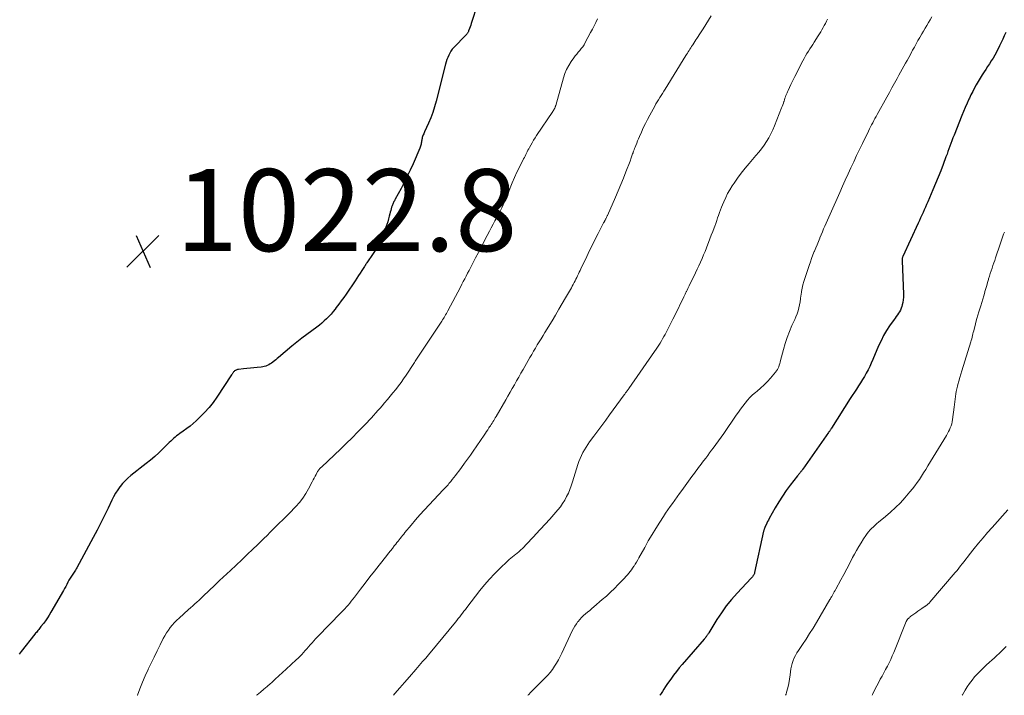
# Model space of a CAD drawing. Units: feet. Extents: x 1970000 to 1975000, y 530000 to 535000.
# Drawn here: x 1970728 to 1970968, y 530000 to 530165 of the extents above; entities that cross this region are included whole.
import ezdxf

# ---------------------------------------------------------------- set-up
doc = ezdxf.new("R2010")
doc.units = ezdxf.units.FT
doc.header["$LTSCALE"] = 100
doc.header["$MEASUREMENT"] = 0
for name, color, linetype, lineweight in [('CONTOUR INDEX', 32, 'Continuous', 25), ('CONTOUR INTERMEDIATE', 40, 'Continuous', 15), ('SPOT ELEVATION', 7, 'Continuous', 15)]:
    doc.layers.add(name, color=color, linetype=linetype, lineweight=lineweight)
doc.styles.add('slant', font='romans.shx', dxfattribs={"oblique": 14.999978})

# ---------------------------------------------------------------- blocks, each defined once
blk = doc.blocks.new('SPOT')
at = {"layer": 'SPOT ELEVATION', "lineweight": 25}
for p, q in [((-3.95, -3.95), (3.86, 3.85)), ((-1.67, 3.81), (1.74, -3.97))]:
    blk.add_line(p, q, dxfattribs=at)

msp = doc.modelspace()

# ---------------------------------------------------------------- linework, layer by layer
at = {"layer": 'CONTOUR INDEX', "flags": 128}
for points, elevation in [([(1970839.31, 530168.18), (1970838.11, 530164.38), (1970837.97, 530163.95), (1970837.83, 530163.52), (1970837.68, 530163.09), (1970837.52, 530162.66), (1970837.31, 530162.09), (1970837.25, 530161.96), (1970837.19, 530161.82), (1970837.12, 530161.69), (1970837.04, 530161.56), (1970836.95, 530161.44), (1970836.86, 530161.32), (1970836.76, 530161.21), (1970836.66, 530161.1), (1970833.72, 530158.07), (1970833.34, 530157.64), (1970833, 530157.18), (1970832.71, 530156.69), (1970832.45, 530156.18), (1970832.23, 530155.64), (1970832.03, 530155.1), (1970831.86, 530154.55), (1970831.7, 530154), (1970829.41, 530144.96), (1970829.02, 530143.59), (1970828.58, 530142.24), (1970828.08, 530140.91), (1970827.52, 530139.61), (1970826.54, 530137.45), (1970826.44, 530137.23), (1970826.35, 530137.01), (1970826.26, 530136.79), (1970826.17, 530136.57), (1970826.09, 530136.34), (1970826.02, 530136.12), (1970825.97, 530135.88), (1970825.93, 530135.65), (1970825.9, 530135.41), (1970825.86, 530135.17), (1970825.82, 530134.93), (1970825.77, 530134.69), (1970825.72, 530134.45), (1970825.66, 530134.21), (1970825.59, 530133.98), (1970825.51, 530133.75), (1970825.42, 530133.52), (1970823.77, 530129.68), (1970823.08, 530128.15), (1970822.36, 530126.63), (1970821.6, 530125.13), (1970820.82, 530123.64), (1970819.42, 530121.09), (1970819.31, 530120.89), (1970819.2, 530120.68), (1970819.09, 530120.48), (1970818.99, 530120.28), (1970818.89, 530120.07), (1970818.8, 530119.86), (1970818.71, 530119.64), (1970818.64, 530119.42), (1970818.53, 530119.09), (1970818.42, 530118.69), (1970818.3, 530118.3), (1970818.2, 530117.91), (1970818.11, 530117.51), (1970817.97, 530116.92), (1970817.79, 530116.23), (1970817.6, 530115.54), (1970817.39, 530114.87), (1970817.16, 530114.19), (1970816.67, 530112.85), (1970816.13, 530111.53), (1970815.53, 530110.24), (1970814.83, 530109.01), (1970814.07, 530107.81), (1970812.5, 530105.53), (1970812.43, 530105.42), (1970812.35, 530105.31), (1970812.27, 530105.21), (1970812.19, 530105.1), (1970812.12, 530104.99), (1970812.04, 530104.88), (1970811.97, 530104.77), (1970811.89, 530104.66), (1970811.25, 530103.63), (1970810.85, 530103.01), (1970810.45, 530102.39), (1970810.04, 530101.77), (1970809.63, 530101.16), (1970807.42, 530097.9), (1970806.84, 530097.06), (1970806.26, 530096.24), (1970805.66, 530095.42), (1970805.04, 530094.61), (1970804.77, 530094.25), (1970804.28, 530093.64), (1970803.77, 530093.03), (1970803.23, 530092.45), (1970802.68, 530091.89), (1970802.11, 530091.35), (1970801.52, 530090.82), (1970800.91, 530090.33), (1970800.28, 530089.85), (1970799.07, 530088.96), (1970797.83, 530088.04), (1970796.6, 530087.1), (1970795.4, 530086.14), (1970794.21, 530085.16), (1970790.96, 530082.44), (1970790.62, 530082.16), (1970790.29, 530081.89), (1970789.94, 530081.62), (1970789.6, 530081.35), (1970789.53, 530081.3), (1970789.21, 530081.07), (1970788.89, 530080.86), (1970788.55, 530080.66), (1970788.2, 530080.48), (1970787.84, 530080.34), (1970787.48, 530080.21), (1970787.1, 530080.13), (1970786.71, 530080.08), (1970785.74, 530079.99), (1970784.91, 530079.91), (1970784.08, 530079.84), (1970783.25, 530079.75), (1970782.42, 530079.66), (1970781.17, 530079.53), (1970780.97, 530079.49), (1970780.78, 530079.44), (1970780.6, 530079.36), (1970780.43, 530079.26), (1970780.37, 530079.23), (1970780.23, 530079.13), (1970780.11, 530079.02), (1970779.99, 530078.9), (1970779.89, 530078.77), (1970779.79, 530078.63), (1970779.7, 530078.49), (1970779.6, 530078.35), (1970779.51, 530078.21), (1970775.92, 530072.78), (1970774.98, 530071.46), (1970773.99, 530070.19), (1970772.9, 530068.99), (1970771.76, 530067.85), (1970770.88, 530067.01), (1970770.12, 530066.34), (1970769.35, 530065.68), (1970768.54, 530065.06), (1970767.72, 530064.47), (1970766.84, 530063.85), (1970766.45, 530063.57), (1970766.07, 530063.28), (1970765.71, 530062.98), (1970765.35, 530062.68), (1970764.99, 530062.36), (1970764.65, 530062.03), (1970764.3, 530061.71), (1970763.97, 530061.37), (1970762.71, 530060.12), (1970761.73, 530059.17), (1970760.73, 530058.25), (1970759.69, 530057.37), (1970758.63, 530056.52), (1970757.92, 530055.97), (1970757.17, 530055.39), (1970756.42, 530054.81), (1970755.67, 530054.22), (1970754.92, 530053.64), (1970754.21, 530053.02), (1970753.52, 530052.37), (1970752.89, 530051.67), (1970752.3, 530050.94), (1970752.27, 530050.9), (1970751.71, 530050.11), (1970751.19, 530049.3), (1970750.72, 530048.46), (1970750.28, 530047.59), (1970749.39, 530045.7), (1970748.51, 530043.88), (1970747.61, 530042.07), (1970746.69, 530040.28), (1970745.74, 530038.5), (1970741.73, 530031.09), (1970741.58, 530030.83), (1970741.43, 530030.57), (1970741.26, 530030.32), (1970741.09, 530030.07), (1970740.92, 530029.82), (1970740.75, 530029.57), (1970740.58, 530029.33), (1970740.41, 530029.09), (1970740.24, 530028.84), (1970740.08, 530028.59), (1970739.94, 530028.33), (1970739.8, 530028.07), (1970739.55, 530027.58), (1970739.29, 530027.07), (1970739.02, 530026.57), (1970738.75, 530026.07), (1970738.47, 530025.57), (1970735.41, 530020.25), (1970734.99, 530019.56), (1970734.55, 530018.88), (1970734.09, 530018.21), (1970733.61, 530017.56), (1970732.99, 530016.75), (1970732.81, 530016.51), (1970732.62, 530016.28), (1970732.44, 530016.05), (1970732.25, 530015.82), (1970732.06, 530015.59), (1970731.87, 530015.36), (1970731.68, 530015.13), (1970731.49, 530014.89), (1970728.15, 530010.67), (1970727.91, 530010.35), (1970727.67, 530010.03)], 1020), ([(1970968.33, 530161.73), (1970967.97, 530160.92), (1970967.6, 530160.11), (1970967.22, 530159.3), (1970966.85, 530158.49), (1970966.79, 530158.36), (1970966.43, 530157.62), (1970966.05, 530156.9), (1970965.66, 530156.18), (1970965.24, 530155.47), (1970964.81, 530154.78), (1970964.37, 530154.08), (1970963.92, 530153.4), (1970963.47, 530152.72), (1970963.07, 530152.14), (1970962.56, 530151.37), (1970962.07, 530150.59), (1970961.59, 530149.79), (1970961.13, 530148.99), (1970960.69, 530148.18), (1970960.27, 530147.36), (1970959.86, 530146.53), (1970959.46, 530145.69), (1970959.34, 530145.43), (1970958.9, 530144.45), (1970958.47, 530143.46), (1970958.06, 530142.47), (1970957.65, 530141.48), (1970955.72, 530136.64), (1970955.47, 530135.98), (1970955.21, 530135.32), (1970954.97, 530134.66), (1970954.73, 530134), (1970954.49, 530133.34), (1970954.25, 530132.68), (1970954.01, 530132.02), (1970953.76, 530131.36), (1970953.08, 530129.54), (1970952.47, 530127.97), (1970951.86, 530126.41), (1970951.22, 530124.86), (1970950.57, 530123.31), (1970949.33, 530120.42), (1970949.04, 530119.76), (1970948.76, 530119.11), (1970948.46, 530118.45), (1970948.17, 530117.8), (1970947.87, 530117.15), (1970947.57, 530116.5), (1970947.27, 530115.85), (1970946.97, 530115.2), (1970943.22, 530107.04), (1970943.17, 530106.92), (1970943.13, 530106.79), (1970943.1, 530106.67), (1970943.08, 530106.54), (1970943.07, 530106.41), (1970943.06, 530106.28), (1970943.06, 530106.15), (1970943.06, 530106.02), (1970943.37, 530097.84), (1970943.36, 530097.18), (1970943.32, 530096.53), (1970943.23, 530095.88), (1970943.09, 530095.24), (1970943, 530094.87), (1970942.86, 530094.43), (1970942.69, 530094), (1970942.46, 530093.59), (1970942.19, 530093.21), (1970941.91, 530092.83), (1970941.62, 530092.45), (1970941.35, 530092.06), (1970941.08, 530091.68), (1970940.02, 530090.14), (1970939.26, 530088.97), (1970938.55, 530087.76), (1970937.91, 530086.52), (1970937.32, 530085.25), (1970935.9, 530081.92), (1970935.53, 530081.08), (1970935.15, 530080.25), (1970934.75, 530079.42), (1970934.33, 530078.61), (1970933.89, 530077.81), (1970933.43, 530077.02), (1970932.94, 530076.24), (1970932.44, 530075.48), (1970931.92, 530074.71), (1970931.41, 530073.95), (1970930.9, 530073.18), (1970930.41, 530072.4), (1970925.87, 530065.21), (1970925.78, 530065.07), (1970925.69, 530064.93), (1970925.6, 530064.79), (1970925.51, 530064.66), (1970925.41, 530064.52), (1970925.32, 530064.39), (1970925.22, 530064.25), (1970925.13, 530064.12), (1970918.83, 530055.19), (1970918.74, 530055.07), (1970918.66, 530054.94), (1970918.57, 530054.82), (1970918.48, 530054.7), (1970918.39, 530054.57), (1970918.3, 530054.45), (1970918.21, 530054.33), (1970918.12, 530054.21), (1970918.06, 530054.15), (1970917.94, 530054), (1970917.82, 530053.85), (1970917.7, 530053.7), (1970917.58, 530053.55), (1970915.77, 530051.26), (1970914.78, 530049.94), (1970913.84, 530048.59), (1970912.96, 530047.2), (1970912.12, 530045.78), (1970910.66, 530043.16), (1970910.45, 530042.77), (1970910.25, 530042.38), (1970910.05, 530041.99), (1970909.86, 530041.59), (1970909.59, 530041.01), (1970909.54, 530040.9), (1970909.49, 530040.79), (1970909.45, 530040.67), (1970909.41, 530040.56), (1970909.37, 530040.44), (1970909.33, 530040.32), (1970909.3, 530040.2), (1970909.28, 530040.08), (1970907.06, 530029.94), (1970907.01, 530029.75), (1970906.95, 530029.56), (1970906.86, 530029.38), (1970906.76, 530029.21), (1970906.65, 530029.05), (1970906.53, 530028.89), (1970906.4, 530028.73), (1970906.27, 530028.59), (1970902.79, 530024.9), (1970901.45, 530023.38), (1970900.17, 530021.81), (1970898.98, 530020.16), (1970897.87, 530018.47), (1970895.87, 530015.23), (1970895.8, 530015.12), (1970895.73, 530015), (1970895.66, 530014.89), (1970895.6, 530014.78), (1970895.53, 530014.66), (1970895.46, 530014.55), (1970895.38, 530014.45), (1970895.3, 530014.34), (1970895.23, 530014.25), (1970895.11, 530014.1), (1970894.99, 530013.96), (1970894.86, 530013.81), (1970894.74, 530013.67), (1970889.44, 530007.54), (1970888.71, 530006.67), (1970887.99, 530005.78), (1970887.3, 530004.88), (1970886.62, 530003.97), (1970886.09, 530003.23), (1970885.69, 530002.67), (1970885.31, 530002.11), (1970884.94, 530001.53), (1970884.57, 530000.95), (1970884.26, 530000.44), (1970884.06, 530000.12), (1970883.97, 530000)], 1000)]:
    msp.add_lwpolyline(points, dxfattribs=dict(at, elevation=elevation))
at = {"layer": 'CONTOUR INTERMEDIATE', "flags": 128}
for points, elevation in [([(1970868.76, 530165.04), (1970868.35, 530164.19), (1970867.93, 530163.35), (1970867.5, 530162.51), (1970867.06, 530161.68), (1970865.75, 530159.24), (1970865.46, 530158.74), (1970865.15, 530158.26), (1970864.8, 530157.8), (1970864.43, 530157.35), (1970864.05, 530156.92), (1970863.68, 530156.47), (1970863.32, 530156.01), (1970862.98, 530155.55), (1970862.34, 530154.65), (1970861.73, 530153.7), (1970861.2, 530152.72), (1970860.77, 530151.69), (1970860.42, 530150.63), (1970858.57, 530143.94), (1970858.53, 530143.81), (1970858.49, 530143.68), (1970858.44, 530143.56), (1970858.39, 530143.44), (1970858.31, 530143.25), (1970858.2, 530143.04), (1970858.09, 530142.83), (1970857.97, 530142.63), (1970857.85, 530142.43), (1970853.91, 530136.58), (1970853.52, 530136), (1970853.15, 530135.41), (1970852.8, 530134.81), (1970852.45, 530134.2), (1970852.16, 530133.66), (1970851.97, 530133.32), (1970851.79, 530132.97), (1970851.61, 530132.63), (1970851.44, 530132.28), (1970851.26, 530131.93), (1970851.09, 530131.58), (1970850.91, 530131.24), (1970850.74, 530130.89), (1970849.71, 530128.86), (1970849.09, 530127.62), (1970848.51, 530126.35), (1970847.96, 530125.08), (1970847.44, 530123.79), (1970847.03, 530122.7), (1970846.73, 530121.95), (1970846.42, 530121.2), (1970846.1, 530120.45), (1970845.77, 530119.71), (1970845.43, 530118.98), (1970845.07, 530118.25), (1970844.7, 530117.53), (1970844.31, 530116.81), (1970844.18, 530116.58), (1970843.73, 530115.76), (1970843.28, 530114.93), (1970842.84, 530114.09), (1970842.4, 530113.26), (1970841.84, 530112.19), (1970841.13, 530110.82), (1970840.42, 530109.45), (1970839.72, 530108.08), (1970839.01, 530106.71), (1970838.13, 530104.97), (1970837.78, 530104.3), (1970837.43, 530103.63), (1970837.08, 530102.96), (1970836.73, 530102.29), (1970836.37, 530101.62), (1970836.02, 530100.96), (1970835.67, 530100.29), (1970835.31, 530099.62), (1970832.23, 530093.8), (1970832.06, 530093.48), (1970831.89, 530093.16), (1970831.71, 530092.85), (1970831.53, 530092.54), (1970831.34, 530092.22), (1970831.15, 530091.92), (1970830.96, 530091.61), (1970830.76, 530091.31), (1970825.28, 530082.99), (1970825.12, 530082.74), (1970824.95, 530082.49), (1970824.79, 530082.24), (1970824.63, 530081.99), (1970824.46, 530081.74), (1970824.3, 530081.49), (1970824.14, 530081.23), (1970823.97, 530080.98), (1970822.05, 530078.08), (1970821.45, 530077.19), (1970820.83, 530076.32), (1970820.19, 530075.47), (1970819.53, 530074.62), (1970818.86, 530073.79), (1970818.18, 530072.97), (1970817.49, 530072.15), (1970816.8, 530071.33), (1970816.21, 530070.65), (1970815.7, 530070.06), (1970815.19, 530069.47), (1970814.67, 530068.89), (1970814.15, 530068.31), (1970813.62, 530067.73), (1970813.09, 530067.16), (1970812.56, 530066.6), (1970812.01, 530066.03), (1970810.3, 530064.29), (1970808.89, 530062.86), (1970807.47, 530061.45), (1970806.03, 530060.06), (1970804.58, 530058.68), (1970801.4, 530055.69), (1970801.25, 530055.55), (1970801.11, 530055.41), (1970800.97, 530055.26), (1970800.84, 530055.11), (1970800.71, 530054.95), (1970800.59, 530054.79), (1970800.48, 530054.62), (1970800.38, 530054.44), (1970800.1, 530053.91), (1970799.86, 530053.46), (1970799.63, 530053.01), (1970799.39, 530052.56), (1970799.15, 530052.11), (1970798.24, 530050.38), (1970797.57, 530049.23), (1970796.85, 530048.12), (1970796.04, 530047.07), (1970795.17, 530046.07), (1970794.71, 530045.58), (1970794.03, 530044.85), (1970793.33, 530044.14), (1970792.62, 530043.43), (1970791.9, 530042.74), (1970791.17, 530042.05), (1970790.45, 530041.35), (1970789.74, 530040.65), (1970789.04, 530039.94), (1970788.91, 530039.81), (1970788.15, 530039.03), (1970787.37, 530038.26), (1970786.6, 530037.5), (1970785.81, 530036.74), (1970784.68, 530035.65), (1970783.33, 530034.35), (1970781.97, 530033.06), (1970780.61, 530031.77), (1970779.24, 530030.49), (1970776.55, 530027.98), (1970775.8, 530027.27), (1970775.05, 530026.56), (1970774.3, 530025.84), (1970773.56, 530025.12), (1970773.07, 530024.65), (1970772.57, 530024.17), (1970772.07, 530023.69), (1970771.57, 530023.22), (1970771.05, 530022.76), (1970770.54, 530022.3), (1970770.03, 530021.84), (1970769.51, 530021.38), (1970769, 530020.92), (1970766.69, 530018.86), (1970766.11, 530018.31), (1970765.56, 530017.74), (1970765.03, 530017.15), (1970764.53, 530016.53), (1970764.07, 530015.89), (1970763.63, 530015.23), (1970763.22, 530014.54), (1970762.84, 530013.85), (1970762.05, 530012.31), (1970761.31, 530010.83), (1970760.57, 530009.34), (1970759.86, 530007.85), (1970759.16, 530006.34), (1970759.13, 530006.28), (1970758.44, 530004.74), (1970757.77, 530003.19), (1970757.13, 530001.62), (1970756.51, 530000.05), (1970756.49, 530000)], 1016), ([(1970896.51, 530165.79), (1970895.85, 530164.74), (1970895.19, 530163.69), (1970894.52, 530162.65), (1970893.85, 530161.61), (1970893.02, 530160.29), (1970892.77, 530159.91), (1970892.52, 530159.52), (1970892.27, 530159.13), (1970892.01, 530158.75), (1970891.92, 530158.61), (1970891.71, 530158.3), (1970891.5, 530157.98), (1970891.3, 530157.67), (1970891.09, 530157.35), (1970890.88, 530157.03), (1970890.68, 530156.71), (1970890.48, 530156.39), (1970890.28, 530156.07), (1970885.22, 530147.9), (1970884.9, 530147.38), (1970884.58, 530146.87), (1970884.26, 530146.36), (1970883.95, 530145.84), (1970883.63, 530145.33), (1970883.32, 530144.81), (1970883.02, 530144.29), (1970882.73, 530143.76), (1970881.51, 530141.56), (1970880.96, 530140.53), (1970880.43, 530139.5), (1970879.93, 530138.45), (1970879.46, 530137.39), (1970878.99, 530136.31), (1970878.76, 530135.78), (1970878.53, 530135.25), (1970878.32, 530134.71), (1970878.1, 530134.18), (1970877.92, 530133.71), (1970877.8, 530133.41), (1970877.69, 530133.1), (1970877.57, 530132.8), (1970877.46, 530132.49), (1970877.42, 530132.39), (1970877.33, 530132.14), (1970877.23, 530131.88), (1970877.14, 530131.63), (1970877.06, 530131.37), (1970876.97, 530131.11), (1970876.88, 530130.86), (1970876.78, 530130.6), (1970876.69, 530130.35), (1970875.69, 530127.74), (1970875.08, 530126.18), (1970874.46, 530124.64), (1970873.81, 530123.1), (1970873.15, 530121.57), (1970871.16, 530117.08), (1970871.1, 530116.95), (1970871.04, 530116.81), (1970870.98, 530116.68), (1970870.91, 530116.55), (1970870.85, 530116.42), (1970870.78, 530116.29), (1970870.72, 530116.16), (1970870.65, 530116.03), (1970870.6, 530115.94), (1970870.56, 530115.85), (1970870.51, 530115.77), (1970870.47, 530115.68), (1970870.43, 530115.6), (1970870.38, 530115.51), (1970870.34, 530115.43), (1970870.29, 530115.34), (1970870.25, 530115.26), (1970868.91, 530112.67), (1970868.21, 530111.28), (1970867.52, 530109.89), (1970866.83, 530108.5), (1970866.16, 530107.1), (1970864.7, 530104.05), (1970864.5, 530103.63), (1970864.31, 530103.21), (1970864.11, 530102.8), (1970863.91, 530102.38), (1970863.71, 530101.96), (1970863.5, 530101.55), (1970863.29, 530101.13), (1970863.08, 530100.72), (1970863.06, 530100.7), (1970862.84, 530100.27), (1970862.61, 530099.85), (1970862.38, 530099.44), (1970862.14, 530099.02), (1970860.98, 530097.02), (1970860.16, 530095.6), (1970859.34, 530094.19), (1970858.5, 530092.79), (1970857.66, 530091.39), (1970855.93, 530088.54), (1970855.47, 530087.77), (1970855, 530087.01), (1970854.54, 530086.24), (1970854.07, 530085.48), (1970853.61, 530084.71), (1970853.16, 530083.94), (1970852.7, 530083.16), (1970852.26, 530082.39), (1970850.61, 530079.5), (1970850.08, 530078.57), (1970849.55, 530077.65), (1970849.03, 530076.72), (1970848.5, 530075.79), (1970847.97, 530074.86), (1970847.44, 530073.93), (1970846.9, 530073.01), (1970846.36, 530072.08), (1970844, 530068.03), (1970843.81, 530067.71), (1970843.62, 530067.39), (1970843.43, 530067.06), (1970843.23, 530066.74), (1970843.03, 530066.42), (1970842.83, 530066.1), (1970842.63, 530065.78), (1970842.43, 530065.47), (1970842.27, 530065.23), (1970841.99, 530064.79), (1970841.7, 530064.36), (1970841.41, 530063.93), (1970841.12, 530063.5), (1970838.44, 530059.6), (1970837.74, 530058.6), (1970837.03, 530057.6), (1970836.32, 530056.61), (1970835.59, 530055.62), (1970834.9, 530054.69), (1970834.51, 530054.18), (1970834.12, 530053.67), (1970833.73, 530053.16), (1970833.33, 530052.65), (1970832.96, 530052.2), (1970832.74, 530051.92), (1970832.52, 530051.66), (1970832.29, 530051.39), (1970832.06, 530051.13), (1970831.82, 530050.87), (1970831.58, 530050.61), (1970831.34, 530050.35), (1970831.1, 530050.1), (1970827.69, 530046.49), (1970826.56, 530045.28), (1970825.45, 530044.05), (1970824.37, 530042.81), (1970823.3, 530041.55), (1970821.75, 530039.69), (1970821.47, 530039.34), (1970821.19, 530039), (1970820.91, 530038.65), (1970820.64, 530038.3), (1970820.37, 530037.95), (1970820.1, 530037.6), (1970819.82, 530037.25), (1970819.55, 530036.91), (1970819.18, 530036.44), (1970818.73, 530035.86), (1970818.27, 530035.28), (1970817.81, 530034.71), (1970817.35, 530034.13), (1970815.48, 530031.78), (1970814.33, 530030.33), (1970813.19, 530028.87), (1970812.06, 530027.4), (1970810.94, 530025.92), (1970809.46, 530023.96), (1970809.08, 530023.46), (1970808.69, 530022.98), (1970808.3, 530022.49), (1970807.9, 530022.02), (1970807.49, 530021.55), (1970807.08, 530021.09), (1970806.66, 530020.63), (1970806.23, 530020.19), (1970800.41, 530014.24), (1970799.97, 530013.77), (1970799.53, 530013.31), (1970799.11, 530012.83), (1970798.68, 530012.35), (1970798.67, 530012.33), (1970798.26, 530011.85), (1970797.85, 530011.38), (1970797.44, 530010.9), (1970797.03, 530010.43), (1970796.61, 530009.96), (1970796.18, 530009.51), (1970795.74, 530009.07), (1970795.28, 530008.64), (1970792.81, 530006.37), (1970791.91, 530005.55), (1970791.01, 530004.72), (1970790.11, 530003.9), (1970789.21, 530003.07), (1970788.99, 530002.87), (1970788.19, 530002.16), (1970787.38, 530001.46), (1970786.56, 530000.78), (1970785.72, 530000.11), (1970785.58, 530000)], 1012), ([(1970924.88, 530164.97), (1970924.6, 530164.46), (1970924.33, 530163.95), (1970924.06, 530163.43), (1970923.79, 530162.92), (1970923.51, 530162.41), (1970923.23, 530161.9), (1970922.93, 530161.41), (1970922.62, 530160.91), (1970921.64, 530159.39), (1970921.28, 530158.83), (1970920.92, 530158.27), (1970920.55, 530157.7), (1970920.19, 530157.14), (1970919.83, 530156.57), (1970919.49, 530156), (1970919.17, 530155.41), (1970918.85, 530154.82), (1970916.9, 530151.01), (1970916.57, 530150.34), (1970916.24, 530149.67), (1970915.91, 530149), (1970915.59, 530148.32), (1970915.26, 530147.6), (1970915.12, 530147.28), (1970914.98, 530146.96), (1970914.85, 530146.64), (1970914.72, 530146.31), (1970914.6, 530145.99), (1970914.48, 530145.66), (1970914.37, 530145.33), (1970914.26, 530145), (1970914.22, 530144.87), (1970914.09, 530144.48), (1970913.95, 530144.09), (1970913.8, 530143.7), (1970913.65, 530143.31), (1970911.92, 530138.94), (1970911.49, 530137.95), (1970911.03, 530136.99), (1970910.52, 530136.05), (1970909.97, 530135.13), (1970909.37, 530134.23), (1970908.75, 530133.36), (1970908.09, 530132.52), (1970907.4, 530131.69), (1970905.72, 530129.76), (1970904.75, 530128.61), (1970903.81, 530127.43), (1970902.92, 530126.21), (1970902.07, 530124.97), (1970901.6, 530124.27), (1970901.03, 530123.34), (1970900.5, 530122.4), (1970900.02, 530121.43), (1970899.58, 530120.44), (1970899.28, 530119.71), (1970899.02, 530119.07), (1970898.77, 530118.42), (1970898.53, 530117.77), (1970898.3, 530117.11), (1970898.06, 530116.46), (1970897.83, 530115.81), (1970897.59, 530115.15), (1970897.36, 530114.5), (1970897.18, 530114.03), (1970896.85, 530113.14), (1970896.52, 530112.26), (1970896.18, 530111.37), (1970895.85, 530110.49), (1970895.69, 530110.09), (1970895.34, 530109.2), (1970894.99, 530108.32), (1970894.63, 530107.44), (1970894.26, 530106.56), (1970893.88, 530105.69), (1970893.49, 530104.82), (1970893.09, 530103.96), (1970892.68, 530103.1), (1970891.11, 530099.91), (1970890.94, 530099.57), (1970890.78, 530099.22), (1970890.61, 530098.88), (1970890.44, 530098.54), (1970890.4, 530098.45), (1970890.25, 530098.15), (1970890.11, 530097.85), (1970889.97, 530097.56), (1970889.82, 530097.26), (1970887.61, 530092.71), (1970887.13, 530091.74), (1970886.65, 530090.78), (1970886.16, 530089.83), (1970885.66, 530088.88), (1970885.22, 530088.05), (1970884.93, 530087.52), (1970884.63, 530086.99), (1970884.33, 530086.47), (1970884.02, 530085.95), (1970883.69, 530085.44), (1970883.37, 530084.93), (1970883.03, 530084.42), (1970882.69, 530083.92), (1970876.38, 530074.83), (1970876.31, 530074.72), (1970876.23, 530074.61), (1970876.15, 530074.51), (1970876.07, 530074.4), (1970875.99, 530074.3), (1970875.91, 530074.19), (1970875.83, 530074.08), (1970875.75, 530073.98), (1970875.7, 530073.91), (1970875.59, 530073.77), (1970875.49, 530073.63), (1970875.39, 530073.49), (1970875.28, 530073.35), (1970871.72, 530068.43), (1970870.77, 530067.11), (1970869.8, 530065.8), (1970868.83, 530064.5), (1970867.86, 530063.2), (1970866.84, 530061.87), (1970866.39, 530061.23), (1970865.95, 530060.58), (1970865.55, 530059.91), (1970865.16, 530059.23), (1970864.82, 530058.52), (1970864.5, 530057.81), (1970864.22, 530057.08), (1970863.97, 530056.34), (1970862.66, 530052.05), (1970862.36, 530051.14), (1970862.02, 530050.23), (1970861.64, 530049.34), (1970861.22, 530048.47), (1970860.76, 530047.62), (1970860.25, 530046.8), (1970859.69, 530046.02), (1970859.08, 530045.26), (1970857.09, 530042.95), (1970856.73, 530042.54), (1970856.36, 530042.13), (1970855.99, 530041.72), (1970855.61, 530041.32), (1970855.23, 530040.93), (1970854.85, 530040.53), (1970854.47, 530040.13), (1970854.09, 530039.73), (1970850.34, 530035.76), (1970850.17, 530035.58), (1970849.99, 530035.41), (1970849.82, 530035.24), (1970849.63, 530035.08), (1970849.45, 530034.92), (1970849.26, 530034.76), (1970849.07, 530034.61), (1970848.87, 530034.46), (1970848.42, 530034.12), (1970848, 530033.79), (1970847.6, 530033.46), (1970847.2, 530033.12), (1970846.81, 530032.76), (1970844.92, 530030.97), (1970843.62, 530029.68), (1970842.37, 530028.35), (1970841.18, 530026.96), (1970840.04, 530025.54), (1970836.87, 530021.41), (1970836.53, 530020.96), (1970836.18, 530020.52), (1970835.84, 530020.07), (1970835.49, 530019.62), (1970835.15, 530019.17), (1970834.8, 530018.72), (1970834.44, 530018.28), (1970834.09, 530017.84), (1970827.96, 530010.39), (1970827.79, 530010.18), (1970827.62, 530009.98), (1970827.45, 530009.77), (1970827.28, 530009.57), (1970827.1, 530009.36), (1970826.93, 530009.16), (1970826.76, 530008.95), (1970826.58, 530008.75), (1970826.1, 530008.21), (1970825.69, 530007.73), (1970825.27, 530007.26), (1970824.85, 530006.78), (1970824.44, 530006.31), (1970822.88, 530004.53), (1970821.69, 530003.16), (1970820.5, 530001.79), (1970819.33, 530000.41), (1970818.98, 530000)], 1008), ([(1970950.29, 530165.52), (1970949.89, 530164.83), (1970949.49, 530164.13), (1970949.09, 530163.44), (1970948.69, 530162.75), (1970948.28, 530162.06), (1970947.88, 530161.37), (1970947.48, 530160.68), (1970947.38, 530160.51), (1970946.93, 530159.74), (1970946.49, 530158.96), (1970946.05, 530158.17), (1970945.62, 530157.38), (1970945.46, 530157.08), (1970945.07, 530156.36), (1970944.67, 530155.64), (1970944.28, 530154.92), (1970943.88, 530154.2), (1970943.48, 530153.48), (1970943.08, 530152.76), (1970942.69, 530152.05), (1970942.29, 530151.33), (1970941.83, 530150.48), (1970941.2, 530149.34), (1970940.58, 530148.2), (1970939.95, 530147.06), (1970939.32, 530145.93), (1970936.99, 530141.71), (1970936.72, 530141.21), (1970936.44, 530140.71), (1970936.17, 530140.21), (1970935.9, 530139.71), (1970935.63, 530139.2), (1970935.37, 530138.69), (1970935.11, 530138.18), (1970934.86, 530137.67), (1970933.39, 530134.67), (1970932.67, 530133.18), (1970931.96, 530131.7), (1970931.26, 530130.2), (1970930.56, 530128.71), (1970929.86, 530127.21), (1970929.18, 530125.71), (1970928.5, 530124.2), (1970927.83, 530122.69), (1970925.5, 530117.4), (1970925.18, 530116.67), (1970924.86, 530115.95), (1970924.55, 530115.23), (1970924.23, 530114.5), (1970923.92, 530113.78), (1970923.61, 530113.05), (1970923.3, 530112.33), (1970922.99, 530111.6), (1970922.95, 530111.5), (1970922.63, 530110.73), (1970922.31, 530109.95), (1970921.99, 530109.17), (1970921.67, 530108.39), (1970921.62, 530108.28), (1970921.29, 530107.44), (1970920.97, 530106.6), (1970920.67, 530105.75), (1970920.37, 530104.9), (1970919.09, 530101), (1970918.85, 530100.19), (1970918.65, 530099.37), (1970918.51, 530098.54), (1970918.41, 530097.7), (1970918.39, 530097.53), (1970918.31, 530096.77), (1970918.2, 530096.02), (1970918.06, 530095.27), (1970917.89, 530094.53), (1970917.68, 530093.8), (1970917.45, 530093.08), (1970917.17, 530092.37), (1970916.87, 530091.67), (1970916.19, 530090.22), (1970915.56, 530088.79), (1970915, 530087.34), (1970914.52, 530085.86), (1970914.09, 530084.36), (1970913.42, 530081.7), (1970913.32, 530081.32), (1970913.21, 530080.93), (1970913.09, 530080.55), (1970912.97, 530080.18), (1970912.82, 530079.81), (1970912.64, 530079.46), (1970912.43, 530079.13), (1970912.19, 530078.82), (1970910.97, 530077.4), (1970910.19, 530076.55), (1970909.39, 530075.72), (1970908.54, 530074.94), (1970907.67, 530074.19), (1970907.28, 530073.87), (1970906.6, 530073.28), (1970905.94, 530072.66), (1970905.34, 530071.99), (1970904.76, 530071.3), (1970904.2, 530070.58), (1970903.66, 530069.85), (1970903.13, 530069.12), (1970902.61, 530068.38), (1970899.53, 530063.9), (1970898.9, 530063), (1970898.26, 530062.09), (1970897.61, 530061.2), (1970896.95, 530060.31), (1970896.58, 530059.81), (1970896.1, 530059.17), (1970895.63, 530058.54), (1970895.15, 530057.9), (1970894.67, 530057.26), (1970894.36, 530056.86), (1970894.04, 530056.42), (1970893.72, 530055.99), (1970893.39, 530055.56), (1970893.07, 530055.12), (1970892.76, 530054.68), (1970892.44, 530054.24), (1970892.12, 530053.81), (1970891.8, 530053.37), (1970889.34, 530049.99), (1970888.76, 530049.21), (1970888.19, 530048.42), (1970887.61, 530047.63), (1970887.04, 530046.84), (1970886.47, 530046.04), (1970885.91, 530045.24), (1970885.37, 530044.43), (1970884.83, 530043.62), (1970883.95, 530042.25), (1970882.99, 530040.74), (1970882.06, 530039.21), (1970881.15, 530037.66), (1970880.27, 530036.1), (1970878.85, 530033.52), (1970878.56, 530033.02), (1970878.27, 530032.52), (1970877.98, 530032.03), (1970877.67, 530031.55), (1970877.62, 530031.47), (1970877.33, 530031.03), (1970877.03, 530030.6), (1970876.7, 530030.18), (1970876.37, 530029.77), (1970876.03, 530029.37), (1970875.68, 530028.97), (1970875.32, 530028.58), (1970874.96, 530028.2), (1970873.83, 530027.02), (1970872.89, 530026.07), (1970871.92, 530025.13), (1970870.94, 530024.23), (1970869.93, 530023.34), (1970867.86, 530021.58), (1970867.36, 530021.15), (1970866.85, 530020.73), (1970866.35, 530020.31), (1970865.84, 530019.89), (1970865.35, 530019.46), (1970864.88, 530019), (1970864.44, 530018.52), (1970864.01, 530018.02), (1970863.99, 530017.99), (1970863.59, 530017.45), (1970863.22, 530016.89), (1970862.89, 530016.31), (1970862.59, 530015.71), (1970860.08, 530010.28), (1970859.68, 530009.46), (1970859.25, 530008.65), (1970858.79, 530007.86), (1970858.3, 530007.08), (1970857.78, 530006.33), (1970857.22, 530005.6), (1970856.62, 530004.91), (1970856, 530004.24), (1970852.52, 530000.74), (1970851.92, 530000.13), (1970851.79, 530000)], 1004), ([(1970968.02, 530113), (1970967.83, 530112.51), (1970967.65, 530112.03), (1970967.47, 530111.54), (1970967.29, 530111.05), (1970967.12, 530110.55), (1970966.95, 530110.06), (1970965.85, 530106.76), (1970965.64, 530106.12), (1970965.42, 530105.48), (1970965.21, 530104.84), (1970964.99, 530104.19), (1970964.77, 530103.55), (1970964.56, 530102.9), (1970964.36, 530102.26), (1970964.17, 530101.61), (1970964.12, 530101.45), (1970963.91, 530100.71), (1970963.69, 530099.98), (1970963.48, 530099.25), (1970963.27, 530098.51), (1970963.22, 530098.33), (1970962.98, 530097.5), (1970962.74, 530096.68), (1970962.5, 530095.86), (1970962.25, 530095.04), (1970961.8, 530093.57), (1970961.55, 530092.74), (1970961.31, 530091.91), (1970961.08, 530091.07), (1970960.86, 530090.24), (1970960.63, 530089.34), (1970960.53, 530088.95), (1970960.43, 530088.56), (1970960.33, 530088.17), (1970960.23, 530087.77), (1970960.13, 530087.38), (1970960.03, 530086.99), (1970959.91, 530086.61), (1970959.8, 530086.22), (1970957.6, 530079.17), (1970957.35, 530078.34), (1970957.1, 530077.51), (1970956.87, 530076.68), (1970956.64, 530075.84), (1970956.53, 530075.42), (1970956.38, 530074.79), (1970956.25, 530074.16), (1970956.15, 530073.52), (1970956.07, 530072.88), (1970956, 530072.23), (1970955.92, 530071.59), (1970955.84, 530070.94), (1970955.76, 530070.3), (1970955.35, 530067.27), (1970955.26, 530066.76), (1970955.15, 530066.26), (1970954.99, 530065.76), (1970954.81, 530065.28), (1970954.6, 530064.8), (1970954.38, 530064.33), (1970954.13, 530063.88), (1970953.87, 530063.43), (1970949.32, 530055.95), (1970948.82, 530055.13), (1970948.31, 530054.32), (1970947.8, 530053.5), (1970947.28, 530052.69), (1970946.74, 530051.9), (1970946.18, 530051.12), (1970945.58, 530050.37), (1970944.97, 530049.63), (1970943.74, 530048.22), (1970942.63, 530047), (1970941.47, 530045.82), (1970940.26, 530044.7), (1970939.01, 530043.62), (1970937.33, 530042.24), (1970936.9, 530041.88), (1970936.47, 530041.51), (1970936.05, 530041.13), (1970935.63, 530040.74), (1970935.23, 530040.34), (1970934.85, 530039.92), (1970934.5, 530039.47), (1970934.18, 530039.01), (1970933.61, 530038.14), (1970933.03, 530037.23), (1970932.47, 530036.3), (1970931.93, 530035.36), (1970931.42, 530034.4), (1970930.99, 530033.59), (1970930.28, 530032.22), (1970929.55, 530030.86), (1970928.83, 530029.49), (1970928.09, 530028.14), (1970926.89, 530025.92), (1970926.71, 530025.58), (1970926.52, 530025.26), (1970926.34, 530024.93), (1970926.15, 530024.6), (1970925.89, 530024.13), (1970925.83, 530024.04), (1970925.78, 530023.94), (1970925.73, 530023.85), (1970925.67, 530023.75), (1970925.62, 530023.66), (1970925.57, 530023.56), (1970925.51, 530023.47), (1970925.46, 530023.37), (1970922.15, 530017.76), (1970921.33, 530016.4), (1970920.5, 530015.05), (1970919.64, 530013.72), (1970918.76, 530012.4), (1970917.77, 530010.94), (1970917.4, 530010.34), (1970917.05, 530009.74), (1970916.74, 530009.11), (1970916.46, 530008.47), (1970916.23, 530007.8), (1970916.04, 530007.13), (1970915.9, 530006.45), (1970915.8, 530005.76), (1970915.73, 530005.01), (1970915.58, 530003.94), (1970915.4, 530002.88), (1970915.16, 530001.84), (1970914.89, 530000.8), (1970914.74, 530000.32), (1970914.61, 530000)], 996), ([(1970968.85, 530045.28), (1970965.01, 530040.98), (1970963.9, 530039.72), (1970962.8, 530038.44), (1970961.73, 530037.14), (1970960.67, 530035.83), (1970959.43, 530034.27), (1970959, 530033.73), (1970958.58, 530033.19), (1970958.16, 530032.65), (1970957.74, 530032.1), (1970957.31, 530031.56), (1970956.89, 530031.02), (1970956.45, 530030.49), (1970956.01, 530029.96), (1970949.81, 530022.69), (1970949.72, 530022.59), (1970949.63, 530022.5), (1970949.54, 530022.4), (1970949.44, 530022.31), (1970949.34, 530022.22), (1970949.25, 530022.14), (1970949.15, 530022.06), (1970949.05, 530021.99), (1970948.95, 530021.92), (1970948.86, 530021.85), (1970948.76, 530021.78), (1970948.66, 530021.71), (1970947.88, 530021.17), (1970947.39, 530020.83), (1970946.91, 530020.49), (1970946.42, 530020.14), (1970945.94, 530019.8), (1970945.21, 530019.28), (1970945.05, 530019.17), (1970944.9, 530019.04), (1970944.76, 530018.91), (1970944.62, 530018.78), (1970944.48, 530018.64), (1970944.41, 530018.57), (1970944.35, 530018.49), (1970944.3, 530018.41), (1970944.25, 530018.32), (1970944.2, 530018.24), (1970944.16, 530018.15), (1970944.12, 530018.06), (1970944.08, 530017.97), (1970941, 530010.45), (1970940.64, 530009.6), (1970940.27, 530008.77), (1970939.87, 530007.94), (1970939.46, 530007.12), (1970939.04, 530006.31), (1970938.6, 530005.51), (1970938.16, 530004.7), (1970937.72, 530003.9), (1970937.44, 530003.4), (1970936.87, 530002.34), (1970936.33, 530001.27), (1970935.84, 530000.18), (1970935.77, 530000)], 992), ([(1970968.42, 530011.88), (1970967.87, 530011.32), (1970967.3, 530010.77), (1970966.73, 530010.22), (1970966.15, 530009.69), (1970965.57, 530009.15), (1970964.98, 530008.61), (1970964.4, 530008.08), (1970963.57, 530007.32), (1970962.84, 530006.63), (1970962.13, 530005.93), (1970961.43, 530005.21), (1970960.75, 530004.47), (1970960.11, 530003.71), (1970959.5, 530002.92), (1970958.95, 530002.09), (1970958.43, 530001.24), (1970957.79, 530000.11), (1970957.73, 530000)], 988)]:
    msp.add_lwpolyline(points, dxfattribs=dict(at, elevation=elevation))

# ---------------------------------------------------------------- block references
at = {"layer": 'SPOT ELEVATION'}
msp.add_blockref('SPOT', (1970757.89, 530108.38, 1022.81), dxfattribs=at)

# ---------------------------------------------------------------- texts
at = {"layer": 'SPOT ELEVATION', "style": 'slant', "oblique": 15}
msp.add_text('1022.8', height=20, dxfattribs=at).set_placement((1970765.89, 530108.38, 1022.81))

doc.saveas('drawing.dxf')
